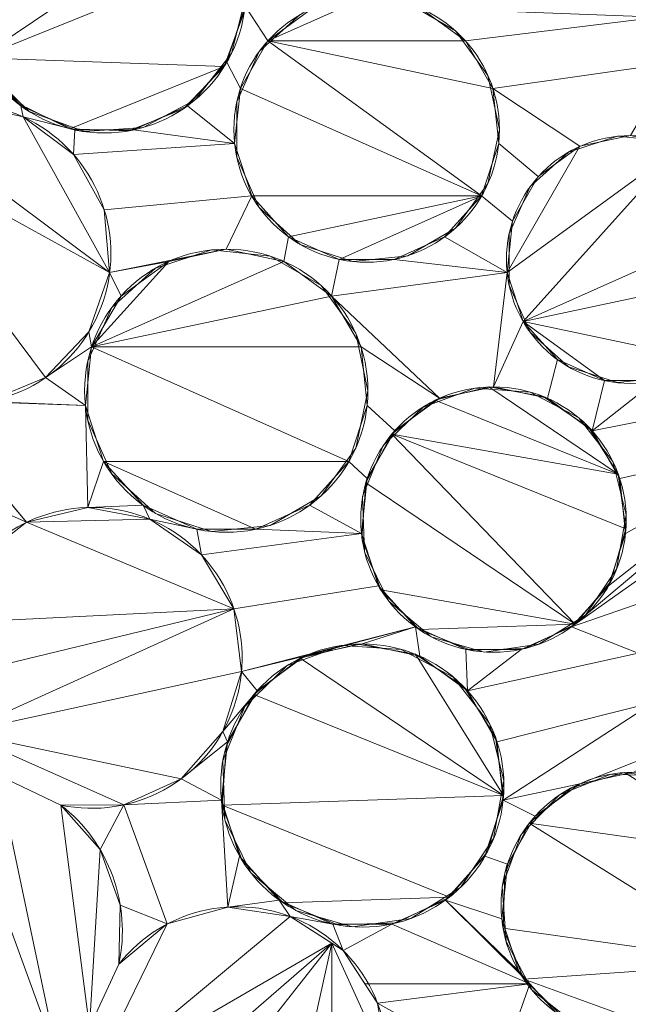
# Model space of a CAD drawing. Units: metres. Extents: x -0.237 to 0.237, y -0.237 to 0.237.
# Drawn here: x -0.164 to -0.155, y -0.061 to -0.047 of the extents above; entities that cross this region are included whole.
import ezdxf

# ---------------------------------------------------------------- set-up
doc = ezdxf.new("R2010")
doc.units = ezdxf.units.M
doc.header["$MEASUREMENT"] = 0
doc.layers.add('1', color=7, linetype='Continuous', true_color=0xffffff)

# ---------------------------------------------------------------- blocks, each defined once
blk = doc.blocks.new('8d5ba24e-f08f-44f7-8fd5-9ad5ad5af8e6')
at = {"layer": '1', "color": 0, "linetype": 'Continuous', "lineweight": 18}
for points in [[(1955.732, 131.609, -38.144), (1918.502, 117.931, -38.144), (1930.097, 94.551, -6.859), (1962.031, 106.283, -6.859)], [(1962.027, 106.296, -12.395), (1930.091, 94.563, -12.395), (1918.656, 117.619, -44.423), (1955.816, 131.271, -44.423)]]:
    blk.add_3dface(points, dxfattribs=at)
blk = doc.blocks.new('d2290324-c261-4f8b-b088-68a0cf61e7f8')
at = {"layer": '1', "color": 0, "linetype": 'Continuous', "lineweight": 18, "extrusion": (-2.19767e-16, -2.27715e-18, -1)}
for centre, radius in [((-1000, 1000.007, -40.747), 222.979), ((-1000, 1000.007, -33), 219.271)]:
    blk.add_circle(centre, radius, dxfattribs=at)
at = {"layer": '1', "color": 0, "linetype": 'Continuous', "lineweight": 18}
blk.add_circle((1000, 1000.007, 41.22), 222.48, dxfattribs=at)
blk.add_arc((1000, 1000.007, 0), 234.502, 183.30668, 266.69331, dxfattribs=at)
at = {"layer": '1', "color": 0, "linetype": 'Continuous', "lineweight": 18, "extrusion": (1.73185e-16, -1.43515e-16, -1)}
blk.add_arc((-1000, 1000.007, 0), 238, 273.85473, 356.14528, dxfattribs=at)
at = {"layer": '1', "color": 0, "linetype": 'Continuous', "lineweight": 18, "extrusion": (-4.04948e-17, 1.10946e-16, -1)}
blk.add_arc((-1000, 1000.007, -40.747), 224.005, 274.18715, 355.81286, dxfattribs=at)
at = {"layer": '1', "color": 0, "linetype": 'Continuous', "lineweight": 18}
for points, weights in [([(983.717, 763.132, 32.434), (777.314, 777.321, 32.434), (763.125, 983.724, 32.434)], [0.570146574936, 0.429853425064, 0.570146574936]), ([(763.627, 983.717, 33.283), (777.816, 777.824, 33.283), (983.709, 763.634, 33.283)], [0.570108920703, 0.429891079297, 0.570108920703])]:
    blk.add_rational_spline(points, weights, degree=2, dxfattribs=at)
for points in [[(777.153, 981.49, 35.258), (778.236, 968.448, 35.258), (780.47, 955.49, 35.258), (787.161, 930.187, 35.258), (791.625, 917.818, 35.258), (802.635, 894.073, 35.258), (809.191, 882.674, 35.258), (824.18, 861.218, 35.258), (832.626, 851.141, 35.258), (851.134, 832.634, 35.258), (861.211, 824.187, 35.258), (882.667, 809.198, 35.258), (894.066, 802.642, 35.258), (917.811, 791.632, 35.258), (930.18, 787.169, 35.258), (955.483, 780.477, 35.258), (968.441, 778.243, 35.258), (981.483, 777.16, 35.258)], [(981.32, 766.783, 30.434), (967.613, 767.881, 30.434), (953.991, 770.193, 30.434), (927.388, 777.165, 30.434), (914.382, 781.831, 30.434), (889.415, 793.362, 30.434), (877.43, 800.237, 30.434), (854.874, 815.97, 30.434), (844.281, 824.842, 30.434), (824.835, 844.288, 30.434), (815.963, 854.881, 30.434), (800.23, 877.437, 30.434), (793.354, 889.423, 30.434), (781.824, 914.39, 30.434), (777.157, 927.395, 30.434), (770.186, 953.998, 30.434), (767.874, 967.621, 30.434), (766.776, 981.327, 30.434)], [(767.275, 981.367, 31.283), (768.37, 967.69, 31.283), (770.677, 954.096, 31.283), (777.634, 927.55, 31.283), (782.29, 914.573, 31.283), (793.796, 889.659, 31.283), (800.657, 877.699, 31.283), (816.356, 855.191, 31.283), (825.209, 844.621, 31.283), (844.614, 825.216, 31.283), (855.184, 816.363, 31.283), (877.692, 800.664, 31.283), (889.652, 793.803, 31.283), (914.565, 782.297, 31.283), (927.543, 777.641, 31.283), (954.089, 770.684, 31.283), (967.683, 768.377, 31.283), (981.36, 767.282, 31.283)], [(981.359, 775.665, 36.107), (968.229, 776.756, 36.107), (955.184, 779.005, 36.107), (929.711, 785.741, 36.107), (917.26, 790.235, 36.107), (893.355, 801.318, 36.107), (881.88, 807.918, 36.107), (860.28, 823.007, 36.107), (850.135, 831.511, 36.107), (831.504, 850.142, 36.107), (823, 860.288, 36.107), (807.911, 881.887, 36.107), (801.311, 893.363, 36.107), (790.228, 917.267, 36.107), (785.734, 929.718, 36.107), (778.998, 955.191, 36.107), (776.749, 968.237, 36.107), (775.658, 981.366, 36.107)]]:
    blk.add_open_spline(points, degree=3, knots=[0, 0, 0, 0, 0.125, 0.125, 0.25, 0.25, 0.375, 0.375, 0.5, 0.5, 0.625, 0.625, 0.75, 0.75, 0.875, 0.875, 1, 1, 1, 1], dxfattribs=at)
at = {"color": 0, "lineweight": 18, "rotation": 89.99999999999999}
blk.add_blockref('8d5ba24e-f08f-44f7-8fd5-9ad5ad5af8e6', (953.605, -999.993, 193.742), dxfattribs=at)
blk = doc.blocks.new('9d1876d7-ed92-4ccc-8f06-c8c731ca39b8')
at = {"layer": '1', "color": 0, "linetype": 'Continuous', "lineweight": 18, "extrusion": (1, -2.83277e-16, -2.22045e-16)}
for p, q in [((-163.065, -58.071, 3.037), (-163.065, -58.071, 3.137)), ((-162.246, -60.319, 3.137), (-162.246, -60.319, 3.037))]:
    blk.add_line(p, q, dxfattribs=at)
at = {"layer": '1', "color": 0, "linetype": 'Continuous', "lineweight": 18, "extrusion": (1.02124e-15, -8.15184e-23, -1)}
for centre, radius in [((0, 0.007, -6.929), 233.86), ((0, 0.007, -4.471), 232.14), ((0, 0.007, -19.887), 231.243), ((0, 0.007, -18.033), 230.868), ((0, 0.007, -3.057), 229), ((0, 0.007, -6.692), 228.969), ((0, 0.007, -11.868), 226.806), ((0, 0.007, -17.271), 225.095), ((0, 0.007, -15.381), 224.413), ((0, 0.007, -16.046), 224.253), ((0, 0.007, -14), 223.244), ((0, 0.007, -8.5), 223.233), ((0, 0.007, -25.725), 221.297), ((0, 0.007, -14.281), 219.465), ((0, 0.007, -23.756), 218.299), ((0, 0.007, -8.5), 218), ((0, 0.007, -25.256), 217.885), ((0, 0.007, -25.746), 213.915), ((0, 0.007, -14.677), 212.542)]:
    blk.add_circle(centre, radius, dxfattribs=at)
at = {"layer": '1', "color": 0, "linetype": 'Continuous', "lineweight": 18}
for centre, radius in [((0, 0.007, 8.137), 230.8), ((0, 0.007, 3.137), 230.8), ((0, 0.007, 14), 220.266), ((0, 0.007, 14), 219.217), ((0, 0.007, 14.281), 216.535)]:
    blk.add_circle(centre, radius, dxfattribs=at)
at = {"layer": '1', "color": 0, "linetype": 'Continuous', "lineweight": 18, "extrusion": (-5.02603e-14, 3.28086e-21, -1)}
for centre, radius in [((0, 0.007, -3.137), 229), ((162.453, -46.576, -3.137), 2), ((158.747, -48.527, -3.137), 1.875), ((155.022, -50.363, -3.137), 1.75), ((160.729, -52.217, -3.137), 2), ((156.956, -54.037, -3.137), 1.875), ((158.808, -57.794, -3.137), 2), ((154.974, -59.482, -3.137), 1.875)]:
    blk.add_circle(centre, radius, dxfattribs=at)
at = {"layer": '1', "color": 0, "linetype": 'Continuous', "lineweight": 18, "extrusion": (-2.19767e-16, -2.27715e-18, -1)}
for centre, radius in [((0, 0.007, -23.461), 219.77), ((0, 0.007, -24.481), 219.717)]:
    blk.add_circle(centre, radius, dxfattribs=at)
at = {"layer": '1', "color": 0, "linetype": 'Continuous', "lineweight": 18, "extrusion": (-2.22048e-16, -5.00382e-14, -1)}
blk.add_circle((0, 0.007, -14), 216.783, dxfattribs=at)
at = {"layer": '1', "color": 0, "linetype": 'Continuous', "lineweight": 18, "extrusion": (-2.22045e-16, 6.29001e-32, -1)}
for centre, radius in [((162.453, -46.576, -3.037), 2), ((158.747, -48.527, -3.037), 1.875), ((155.022, -50.363, -3.037), 1.75), ((160.729, -52.217, -3.037), 2), ((156.956, -54.037, -3.037), 1.875), ((158.808, -57.794, -3.037), 2), ((154.974, -59.482, -3.037), 1.875)]:
    blk.add_circle(centre, radius, dxfattribs=at)
at = {"layer": '1', "color": 0, "linetype": 'Continuous', "lineweight": 18, "extrusion": (1.02124e-15, -8.15184e-23, -1)}
for centre in [(0, 0.007, -3.037), (0, 0.007, -3.057)]:
    blk.add_arc(centre, 204, 180.77238, 179.22763, dxfattribs=at)
at = {"layer": '1', "color": 0, "linetype": 'Continuous', "lineweight": 18, "extrusion": (-2.22045e-16, 6.29001e-32, -1)}
for centre, radius, start, end in [((164.484, -50.281, -3.137), 2.125, 42.175, 283.8251), ((164.484, -50.281, -3.037), 2.125, 42.175, 283.8251), ((162.629, -55.991, -3.037), 2.125, 40.175, 281.8251), ((162.629, -55.991, -3.137), 2.125, 40.175, 281.8251), ((164.446, -59.846, -3.137), 2.25, 127.8809, 192.1191), ((164.446, -59.846, -3.037), 2.25, 127.8809, 192.1191), ((160.576, -61.632, -3.037), 2.125, 38.175, 279.8251), ((160.576, -61.632, -3.137), 2.125, 38.175, 279.8251)]:
    blk.add_arc(centre, radius, start, end, dxfattribs=at)
at = {"layer": '1', "color": 0, "linetype": 'Continuous', "lineweight": 18}
for points in [[(-160.921, -45.29, 3.037), (-164.219, -47.515, 3.037), (-164.448, -46.715, 3.037), (-164.333, -45.892, 3.037)], [(-164.219, -47.515, 3.037), (-160.921, -45.29, 3.037), (-160.531, -46.024, 3.037)], [(-160.531, -46.024, 3.037), (-160.473, -46.854, 3.037), (-160.757, -47.635, 3.037), (-164.219, -47.515, 3.037)], [(-160.656, -47.452, 3.137), (-160.656, -47.452, 3.037), (-160.454, -46.645, 3.037), (-160.454, -46.645, 3.137)], [(-160.14, -47.272, 3.037), (-159.509, -46.814, 3.037), (-158.747, -46.652, 3.037)], [(-158.747, -46.652, 3.037), (-157.984, -46.814, 3.037), (-157.353, -47.272, 3.037), (-160.14, -47.272, 3.037)], [(-160.721, -47.576, 3.137), (-160.464, -46.785, 3.137), (-160.14, -47.272, 3.137), (-160.53, -47.947, 3.137)], [(-160.464, -46.785, 3.137), (-159.509, -46.814, 3.137), (-160.14, -47.272, 3.137)], [(-157.492, -47.133, 3.137), (-157.492, -47.133, 3.037), (-158.167, -46.743, 3.037), (-158.167, -46.743, 3.137)], [(-157.353, -47.272, 3.137), (-157.984, -46.814, 3.137), (-154.625, -46.942, 3.137)], [(-159.684, -46.903, 3.137), (-159.684, -46.903, 3.037), (-160.264, -47.425, 3.037), (-160.264, -47.425, 3.137)], [(-154.625, -46.942, 3.137), (-154.416, -47.585, 3.137), (-156.963, -47.947, 3.137), (-157.353, -47.272, 3.137)], [(-157.034, -47.764, 3.137), (-157.034, -47.764, 3.037), (-157.492, -47.133, 3.037), (-157.492, -47.133, 3.137)], [(-160.53, -47.947, 3.037), (-160.14, -47.272, 3.037), (-157.123, -49.464, 3.037)], [(-160.14, -47.272, 3.037), (-157.353, -47.272, 3.037), (-156.963, -47.947, 3.037)], [(-156.963, -47.947, 3.037), (-156.882, -48.723, 3.037), (-157.123, -49.464, 3.037), (-160.14, -47.272, 3.037)], [(-160.264, -47.425, 3.137), (-160.264, -47.425, 3.037), (-160.581, -48.137, 3.037), (-160.581, -48.137, 3.137)], [(-162.937, -48.516, 3.037), (-163.685, -48.152, 3.037), (-164.219, -47.515, 3.037), (-160.757, -47.635, 3.037)], [(-161.168, -48.108, 3.137), (-161.168, -48.108, 3.037), (-160.656, -47.452, 3.037), (-160.656, -47.452, 3.137)], [(-163.597, -48.35, 3.137), (-164.466, -48.156, 3.137), (-164.185, -47.576, 3.137), (-163.629, -48.194, 3.137)], [(-164.111, -47.694, 3.137), (-164.111, -47.694, 3.037), (-163.513, -48.272, 3.037), (-163.513, -48.272, 3.137)], [(-160.757, -47.635, 3.037), (-161.335, -48.234, 3.037), (-162.106, -48.545, 3.037), (-162.937, -48.516, 3.037)], [(-160.53, -47.947, 3.137), (-160.611, -48.723, 3.137), (-161.278, -48.194, 3.137), (-160.721, -47.576, 3.137)], [(-155.022, -48.613, 3.137), (-155.734, -48.764, 3.137), (-156.963, -47.947, 3.137), (-154.416, -47.585, 3.137)], [(-156.872, -48.527, 3.137), (-156.872, -48.527, 3.037), (-157.034, -47.764, 3.037), (-157.034, -47.764, 3.137)], [(-160.37, -49.464, 3.037), (-160.611, -48.723, 3.037), (-160.53, -47.947, 3.037), (-157.123, -49.464, 3.037)], [(-156.882, -48.723, 3.137), (-156.963, -47.947, 3.137), (-155.734, -48.764, 3.137), (-156.323, -49.192, 3.137)], [(-161.902, -48.498, 3.137), (-161.902, -48.498, 3.037), (-161.168, -48.108, 3.037), (-161.168, -48.108, 3.137)], [(-165.337, -48.334, 3.037), (-164.466, -48.156, 3.037), (-163.597, -48.35, 3.037), (-162.376, -50.546, 3.037)], [(-163.597, -48.35, 3.137), (-163.597, -48.35, 3.037), (-164.466, -48.156, 3.037), (-164.466, -48.156, 3.137)], [(-163.629, -48.194, 3.137), (-162.869, -48.532, 3.137), (-163.597, -48.35, 3.137)], [(-162.037, -48.532, 3.137), (-161.278, -48.194, 3.137), (-160.611, -48.723, 3.137)], [(-160.581, -48.137, 3.137), (-160.581, -48.137, 3.037), (-160.581, -48.916, 3.037), (-160.581, -48.916, 3.137)], [(-162.376, -50.546, 3.037), (-165.797, -48.665, 3.037), (-165.337, -48.334, 3.037)], [(-162.885, -48.882, 3.137), (-163.597, -48.35, 3.137), (-162.869, -48.532, 3.137)], [(-163.597, -48.35, 3.037), (-162.885, -48.882, 3.037), (-162.452, -49.66, 3.037), (-162.376, -50.546, 3.037)], [(-162.885, -48.882, 3.137), (-162.885, -48.882, 3.037), (-163.597, -48.35, 3.037), (-163.597, -48.35, 3.137)], [(-163.513, -48.272, 3.137), (-163.513, -48.272, 3.037), (-162.732, -48.556, 3.037), (-162.732, -48.556, 3.137)], [(-162.869, -48.532, 3.137), (-162.037, -48.532, 3.137), (-160.611, -48.723, 3.137), (-162.885, -48.882, 3.137)], [(-162.732, -48.556, 3.137), (-162.732, -48.556, 3.037), (-161.902, -48.498, 3.037), (-161.902, -48.498, 3.137)], [(-157.034, -49.289, 3.137), (-157.034, -49.289, 3.037), (-156.872, -48.527, 3.037), (-156.872, -48.527, 3.137)], [(-165.797, -48.665, 3.037), (-162.376, -50.546, 3.037), (-162.669, -51.386, 3.037), (-163.281, -52.032, 3.037)], [(-163.281, -52.032, 3.037), (-164.103, -52.371, 3.037), (-165.797, -48.665, 3.037)], [(-155.734, -48.764, 3.037), (-155.022, -48.613, 3.037), (-154.31, -48.764, 3.037), (-156.763, -50.546, 3.037)], [(-155.205, -48.622, 3.137), (-155.205, -48.622, 3.037), (-155.897, -48.847, 3.037), (-155.897, -48.847, 3.137)], [(-154.481, -48.698, 3.137), (-154.481, -48.698, 3.037), (-155.205, -48.622, 3.037), (-155.205, -48.622, 3.137)], [(-162.452, -49.66, 3.137), (-162.885, -48.882, 3.137), (-160.611, -48.723, 3.137), (-160.37, -49.464, 3.137)], [(-156.323, -49.192, 3.137), (-156.687, -49.822, 3.137), (-157.123, -49.464, 3.137), (-156.882, -48.723, 3.137)], [(-156.763, -50.546, 3.037), (-156.687, -49.822, 3.037), (-156.323, -49.192, 3.037), (-155.734, -48.764, 3.037)], [(-154.31, -48.764, 3.037), (-156.538, -51.238, 3.037), (-156.763, -50.546, 3.037)], [(-154.31, -48.764, 3.037), (-153.722, -49.192, 3.037), (-153.358, -49.822, 3.037), (-156.538, -51.238, 3.037)], [(-162.452, -49.66, 3.137), (-162.452, -49.66, 3.037), (-162.885, -48.882, 3.037), (-162.885, -48.882, 3.137)], [(-160.581, -48.916, 3.137), (-160.581, -48.916, 3.037), (-160.264, -49.629, 3.037), (-160.264, -49.629, 3.137)], [(-155.897, -48.847, 3.137), (-155.897, -48.847, 3.037), (-156.438, -49.334, 3.037), (-156.438, -49.334, 3.137)], [(-157.492, -49.92, 3.137), (-157.492, -49.92, 3.037), (-157.034, -49.289, 3.037), (-157.034, -49.289, 3.137)], [(-156.438, -49.334, 3.137), (-156.438, -49.334, 3.037), (-156.734, -49.999, 3.037), (-156.734, -49.999, 3.137)], [(-160.729, -50.217, 3.137), (-162.376, -50.546, 3.137), (-162.452, -49.66, 3.137), (-160.37, -49.464, 3.137)], [(-160.37, -49.464, 3.137), (-159.849, -50.044, 3.137), (-159.915, -50.39, 3.137), (-160.729, -50.217, 3.137)], [(-157.123, -49.464, 3.037), (-159.849, -50.044, 3.037), (-160.37, -49.464, 3.037)], [(-159.136, -50.361, 3.037), (-159.849, -50.044, 3.037), (-157.123, -49.464, 3.037)], [(-157.123, -49.464, 3.037), (-157.645, -50.044, 3.037), (-158.357, -50.361, 3.037), (-159.136, -50.361, 3.037)], [(-157.645, -50.044, 3.137), (-157.123, -49.464, 3.137), (-156.687, -49.822, 3.137), (-156.763, -50.546, 3.137)], [(-160.264, -49.629, 3.137), (-160.264, -49.629, 3.037), (-159.684, -50.15, 3.037), (-159.684, -50.15, 3.137)], [(-162.376, -50.546, 3.137), (-162.376, -50.546, 3.037), (-162.452, -49.66, 3.037), (-162.452, -49.66, 3.137)], [(-158.167, -50.31, 3.137), (-158.167, -50.31, 3.037), (-157.492, -49.92, 3.037), (-157.492, -49.92, 3.137)], [(-156.538, -51.238, 3.037), (-153.358, -49.822, 3.037), (-153.282, -50.546, 3.037)], [(-159.242, -50.879, 3.137), (-159.915, -50.39, 3.137), (-159.849, -50.044, 3.137), (-159.136, -50.361, 3.137)], [(-158.357, -50.361, 3.137), (-157.645, -50.044, 3.137), (-156.763, -50.546, 3.137)], [(-156.734, -49.999, 3.137), (-156.734, -49.999, 3.037), (-156.734, -50.727, 3.037), (-156.734, -50.727, 3.137)], [(-159.684, -50.15, 3.137), (-159.684, -50.15, 3.037), (-158.943, -50.391, 3.037), (-158.943, -50.391, 3.137)], [(-161.542, -50.39, 3.037), (-160.729, -50.217, 3.037), (-159.915, -50.39, 3.037), (-162.631, -51.599, 3.037)], [(-162.376, -50.546, 3.137), (-160.729, -50.217, 3.137), (-161.542, -50.39, 3.137)], [(-160.938, -50.228, 3.137), (-160.938, -50.228, 3.037), (-161.729, -50.485, 3.037), (-161.729, -50.485, 3.137)], [(-160.111, -50.315, 3.137), (-160.111, -50.315, 3.037), (-160.938, -50.228, 3.037), (-160.938, -50.228, 3.137)], [(-159.39, -50.73, 3.137), (-159.39, -50.73, 3.037), (-160.111, -50.315, 3.037), (-160.111, -50.315, 3.137)], [(-158.943, -50.391, 3.137), (-158.943, -50.391, 3.037), (-158.167, -50.31, 3.037), (-158.167, -50.31, 3.137)], [(-162.631, -51.599, 3.037), (-159.915, -50.39, 3.037), (-159.242, -50.879, 3.037)], [(-162.631, -51.599, 3.037), (-162.215, -50.879, 3.037), (-161.542, -50.39, 3.037)], [(-162.376, -50.546, 3.137), (-161.542, -50.39, 3.137), (-162.215, -50.879, 3.137)], [(-161.729, -50.485, 3.137), (-161.729, -50.485, 3.037), (-162.347, -51.041, 3.037), (-162.347, -51.041, 3.137)], [(-156.763, -50.546, 3.137), (-159.242, -50.879, 3.137), (-159.136, -50.361, 3.137), (-158.357, -50.361, 3.137)], [(-162.215, -50.879, 3.137), (-162.631, -51.599, 3.137), (-162.669, -51.386, 3.137), (-162.376, -50.546, 3.137)], [(-162.669, -51.386, 3.137), (-162.669, -51.386, 3.037), (-162.376, -50.546, 3.037), (-162.376, -50.546, 3.137)], [(-156.956, -52.162, 3.137), (-157.719, -52.324, 3.137), (-159.242, -50.879, 3.137), (-156.763, -50.546, 3.137)], [(-156.956, -52.162, 3.137), (-156.763, -50.546, 3.137), (-156.538, -51.238, 3.137)], [(-153.282, -50.546, 3.037), (-153.507, -51.238, 3.037), (-153.994, -51.778, 3.037), (-156.538, -51.238, 3.037)], [(-158.901, -51.403, 3.137), (-158.901, -51.403, 3.037), (-159.39, -50.73, 3.037), (-159.39, -50.73, 3.137)], [(-156.734, -50.727, 3.137), (-156.734, -50.727, 3.037), (-156.438, -51.391, 3.037), (-156.438, -51.391, 3.137)], [(-162.631, -51.599, 3.037), (-159.242, -50.879, 3.037), (-158.826, -51.599, 3.037)], [(-158.826, -51.599, 3.137), (-159.242, -50.879, 3.137), (-157.719, -52.324, 3.137)], [(-162.347, -51.041, 3.137), (-162.347, -51.041, 3.037), (-162.685, -51.801, 3.037), (-162.685, -51.801, 3.137)], [(-156.538, -51.238, 3.137), (-156.051, -51.778, 3.137), (-156.193, -52.324, 3.137), (-156.956, -52.162, 3.137)], [(-156.538, -51.238, 3.037), (-153.994, -51.778, 3.037), (-154.658, -52.074, 3.037), (-155.386, -52.074, 3.037)], [(-155.386, -52.074, 3.037), (-156.051, -51.778, 3.037), (-156.538, -51.238, 3.037)], [(-162.631, -51.599, 3.137), (-163.281, -52.032, 3.137), (-162.669, -51.386, 3.137)], [(-163.281, -52.032, 3.137), (-163.281, -52.032, 3.037), (-162.669, -51.386, 3.037), (-162.669, -51.386, 3.137)], [(-158.729, -52.217, 3.137), (-158.729, -52.217, 3.037), (-158.901, -51.403, 3.037), (-158.901, -51.403, 3.137)], [(-156.438, -51.391, 3.137), (-156.438, -51.391, 3.037), (-155.897, -51.878, 3.037), (-155.897, -51.878, 3.137)], [(-163.281, -52.032, 3.137), (-162.631, -51.599, 3.137), (-162.718, -52.426, 3.137)], [(-162.461, -53.217, 3.037), (-162.718, -52.426, 3.037), (-162.631, -51.599, 3.037), (-158.997, -53.217, 3.037)], [(-158.826, -51.599, 3.037), (-158.74, -52.426, 3.037), (-158.997, -53.217, 3.037), (-162.631, -51.599, 3.037)], [(-157.719, -52.324, 3.137), (-158.35, -52.783, 3.137), (-158.74, -52.426, 3.137), (-158.826, -51.599, 3.137)], [(-162.685, -51.801, 3.137), (-162.685, -51.801, 3.037), (-162.685, -52.633, 3.037), (-162.685, -52.633, 3.137)], [(-155.563, -52.783, 3.137), (-156.193, -52.324, 3.137), (-156.051, -51.778, 3.137), (-155.386, -52.074, 3.137)], [(-155.897, -51.878, 3.137), (-155.897, -51.878, 3.037), (-155.205, -52.103, 3.037), (-155.205, -52.103, 3.137)], [(-164.103, -52.371, 3.137), (-163.281, -52.032, 3.137), (-162.718, -52.426, 3.137)], [(-164.103, -52.371, 3.137), (-164.103, -52.371, 3.037), (-163.281, -52.032, 3.037), (-163.281, -52.032, 3.137)], [(-152.899, -52.254, 3.137), (-155.563, -52.783, 3.137), (-154.658, -52.074, 3.137)], [(-155.386, -52.074, 3.137), (-154.658, -52.074, 3.137), (-155.563, -52.783, 3.137)], [(-155.205, -52.103, 3.137), (-155.205, -52.103, 3.037), (-154.481, -52.027, 3.037), (-154.481, -52.027, 3.137)], [(-158.901, -53.03, 3.137), (-158.901, -53.03, 3.037), (-158.729, -52.217, 3.037), (-158.729, -52.217, 3.137)], [(-157.217, -52.18, 3.137), (-157.217, -52.18, 3.037), (-157.95, -52.447, 3.037), (-157.95, -52.447, 3.137)], [(-155.194, -53.396, 3.037), (-157.778, -52.352, 3.037), (-157.022, -52.163, 3.037)], [(-156.439, -52.235, 3.137), (-156.439, -52.235, 3.037), (-157.217, -52.18, 3.037), (-157.217, -52.18, 3.137)], [(-157.022, -52.163, 3.037), (-156.254, -52.299, 3.037), (-155.607, -52.735, 3.037), (-155.194, -53.396, 3.037)], [(-155.751, -52.601, 3.137), (-155.751, -52.601, 3.037), (-156.439, -52.235, 3.037), (-156.439, -52.235, 3.137)], [(-155.173, -53.458, 3.137), (-155.563, -52.783, 3.137), (-152.899, -52.254, 3.137), (-152.69, -52.896, 3.137)], [(-162.685, -53.866, 3.137), (-163.549, -54.075, 3.137), (-164.992, -52.344, 3.137), (-162.718, -52.426, 3.137)], [(-164.461, -52.99, 3.137), (-164.992, -52.344, 3.137), (-163.549, -54.075, 3.137)], [(-162.718, -52.426, 3.137), (-164.992, -52.344, 3.137), (-164.103, -52.371, 3.137)], [(-162.685, -53.866, 3.137), (-162.718, -52.426, 3.137), (-162.461, -53.217, 3.137)], [(-158.35, -52.783, 3.137), (-158.739, -53.458, 3.137), (-158.997, -53.217, 3.137), (-158.74, -52.426, 3.137)], [(-155.194, -53.396, 3.037), (-158.392, -52.832, 3.037), (-157.778, -52.352, 3.037)], [(-157.95, -52.447, 3.137), (-157.95, -52.447, 3.037), (-158.511, -52.989, 3.037), (-158.511, -52.989, 3.137)], [(-162.685, -52.633, 3.137), (-162.685, -52.633, 3.037), (-162.347, -53.392, 3.037), (-162.347, -53.392, 3.137)], [(-155.271, -53.215, 3.137), (-155.271, -53.215, 3.037), (-155.751, -52.601, 3.037), (-155.751, -52.601, 3.137)], [(-158.758, -53.52, 3.037), (-158.392, -52.832, 3.037), (-155.802, -55.515, 3.037)], [(-158.392, -52.832, 3.037), (-155.194, -53.396, 3.037), (-155.086, -54.168, 3.037)], [(-155.086, -54.168, 3.037), (-155.301, -54.917, 3.037), (-155.802, -55.515, 3.037), (-158.392, -52.832, 3.037)], [(-163.549, -54.075, 3.137), (-164.203, -53.785, 3.137), (-164.461, -52.99, 3.137)], [(-158.511, -52.989, 3.137), (-158.511, -52.989, 3.037), (-158.803, -53.712, 3.037), (-158.803, -53.712, 3.137)], [(-153.882, -54.143, 3.137), (-154.47, -54.571, 3.137), (-155.854, -55.554, 3.137), (-152.69, -52.896, 3.137)], [(-152.69, -52.896, 3.137), (-155.854, -55.554, 3.137), (-155.332, -54.975, 3.137)], [(-152.69, -52.896, 3.137), (-155.332, -54.975, 3.137), (-155.091, -54.233, 3.137)], [(-155.091, -54.233, 3.137), (-155.173, -53.458, 3.137), (-152.69, -52.896, 3.137)], [(-159.39, -53.703, 3.137), (-159.39, -53.703, 3.037), (-158.901, -53.03, 3.037), (-158.901, -53.03, 3.137)], [(-162.461, -53.217, 3.137), (-161.904, -53.835, 3.137), (-162.685, -53.866, 3.137)], [(-162.461, -53.217, 3.037), (-158.997, -53.217, 3.037), (-159.553, -53.835, 3.037), (-160.313, -54.173, 3.037)], [(-160.313, -54.173, 3.037), (-161.144, -54.173, 3.037), (-161.904, -53.835, 3.037), (-162.461, -53.217, 3.037)], [(-159.553, -53.835, 3.137), (-158.997, -53.217, 3.137), (-158.739, -53.458, 3.137), (-158.821, -54.233, 3.137)], [(-155.082, -53.972, 3.137), (-155.082, -53.972, 3.037), (-155.271, -53.215, 3.037), (-155.271, -53.215, 3.137)], [(-162.347, -53.392, 3.137), (-162.347, -53.392, 3.037), (-161.729, -53.949, 3.037), (-161.729, -53.949, 3.137)], [(-158.546, -55.031, 3.037), (-158.813, -54.298, 3.037), (-158.758, -53.52, 3.037), (-155.802, -55.515, 3.037)], [(-163.549, -54.075, 3.137), (-164.253, -54.62, 3.137), (-164.203, -53.785, 3.137)], [(-160.111, -54.119, 3.137), (-160.111, -54.119, 3.037), (-159.39, -53.703, 3.037), (-159.39, -53.703, 3.137)], [(-158.803, -53.712, 3.137), (-158.803, -53.712, 3.037), (-158.775, -54.491, 3.037), (-158.775, -54.491, 3.137)], [(-163.549, -54.075, 3.037), (-162.685, -53.866, 3.037), (-161.81, -54.03, 3.037)], [(-162.685, -53.866, 3.137), (-162.685, -53.866, 3.037), (-163.549, -54.075, 3.037), (-163.549, -54.075, 3.137)], [(-161.81, -54.03, 3.137), (-162.685, -53.866, 3.137), (-161.904, -53.835, 3.137)], [(-161.81, -54.03, 3.137), (-161.81, -54.03, 3.037), (-162.685, -53.866, 3.037), (-162.685, -53.866, 3.137)], [(-161.904, -53.835, 3.137), (-161.144, -54.173, 3.137), (-161.81, -54.03, 3.137)], [(-161.729, -53.949, 3.137), (-161.729, -53.949, 3.037), (-160.938, -54.206, 3.037), (-160.938, -54.206, 3.137)], [(-158.821, -54.233, 3.137), (-160.313, -54.173, 3.137), (-159.553, -53.835, 3.137)], [(-164.697, -55.5, 3.037), (-164.253, -54.62, 3.037), (-163.549, -54.075, 3.037), (-160.62, -55.299, 3.037)], [(-163.549, -54.075, 3.137), (-163.549, -54.075, 3.037), (-164.253, -54.62, 3.037), (-164.253, -54.62, 3.137)], [(-161.81, -54.03, 3.037), (-161.079, -54.537, 3.037), (-160.62, -55.299, 3.037), (-163.549, -54.075, 3.037)], [(-161.079, -54.537, 3.137), (-161.81, -54.03, 3.137), (-161.144, -54.173, 3.137)], [(-161.079, -54.537, 3.137), (-161.079, -54.537, 3.037), (-161.81, -54.03, 3.037), (-161.81, -54.03, 3.137)], [(-155.218, -54.74, 3.137), (-155.218, -54.74, 3.037), (-155.082, -53.972, 3.037), (-155.082, -53.972, 3.137)], [(-161.144, -54.173, 3.137), (-160.313, -54.173, 3.137), (-158.821, -54.233, 3.137), (-161.079, -54.537, 3.137)], [(-160.62, -55.299, 3.137), (-161.079, -54.537, 3.137), (-158.821, -54.233, 3.137), (-158.58, -54.975, 3.137)], [(-160.938, -54.206, 3.137), (-160.938, -54.206, 3.037), (-160.111, -54.119, 3.037), (-160.111, -54.119, 3.137)], [(-158.775, -54.491, 3.137), (-158.775, -54.491, 3.037), (-158.434, -55.192, 3.037), (-158.434, -55.192, 3.137)], [(-160.62, -55.299, 3.137), (-160.62, -55.299, 3.037), (-161.079, -54.537, 3.037), (-161.079, -54.537, 3.137)], [(-155.854, -55.554, 3.137), (-154.47, -54.571, 3.137), (-154.834, -55.201, 3.137)], [(-155.654, -55.386, 3.137), (-155.654, -55.386, 3.037), (-155.218, -54.74, 3.037), (-155.218, -54.74, 3.137)], [(-160.513, -56.182, 3.137), (-160.62, -55.299, 3.137), (-158.58, -54.975, 3.137), (-158.058, -55.554, 3.137)], [(-155.802, -55.515, 3.037), (-158.005, -55.592, 3.037), (-158.546, -55.031, 3.037)], [(-158.434, -55.192, 3.137), (-158.434, -55.192, 3.037), (-157.836, -55.693, 3.037), (-157.836, -55.693, 3.137)], [(-155.854, -55.554, 3.137), (-154.834, -55.201, 3.137), (-154.91, -55.925, 3.137)], [(-160.62, -55.299, 3.037), (-164.732, -56.294, 3.037), (-164.697, -55.5, 3.037)], [(-164.473, -57.046, 3.037), (-164.732, -56.294, 3.037), (-160.62, -55.299, 3.037)], [(-164.473, -57.046, 3.037), (-160.62, -55.299, 3.037), (-160.513, -56.182, 3.037)], [(-160.513, -56.182, 3.137), (-160.513, -56.182, 3.037), (-160.62, -55.299, 3.037), (-160.62, -55.299, 3.137)], [(-156.315, -55.799, 3.137), (-156.315, -55.799, 3.037), (-155.654, -55.386, 3.037), (-155.654, -55.386, 3.137)], [(-159.622, -55.967, 3.137), (-160.513, -56.182, 3.137), (-158.058, -55.554, 3.137)], [(-158.058, -55.554, 3.137), (-158.808, -55.794, 3.137), (-159.622, -55.967, 3.137)], [(-158.058, -55.554, 3.137), (-157.995, -55.967, 3.137), (-158.808, -55.794, 3.137)], [(-157.322, -56.456, 3.137), (-157.995, -55.967, 3.137), (-158.058, -55.554, 3.137), (-157.346, -55.871, 3.137)], [(-155.802, -55.515, 3.037), (-156.503, -55.857, 3.037), (-157.282, -55.884, 3.037), (-158.005, -55.592, 3.037)], [(-154.91, -55.925, 3.137), (-157.322, -56.456, 3.137), (-156.566, -55.871, 3.137), (-155.854, -55.554, 3.137)], [(-157.836, -55.693, 3.137), (-157.836, -55.693, 3.037), (-157.087, -55.908, 3.037), (-157.087, -55.908, 3.137)], [(-159.086, -55.814, 3.137), (-159.086, -55.814, 3.037), (-159.868, -56.098, 3.037), (-159.868, -56.098, 3.137)], [(-159.685, -55.997, 3.037), (-158.878, -55.796, 3.037), (-158.059, -55.94, 3.037), (-156.813, -57.934, 3.037)], [(-158.257, -55.872, 3.137), (-158.257, -55.872, 3.037), (-159.086, -55.814, 3.037), (-159.086, -55.814, 3.137)], [(-157.523, -56.262, 3.137), (-157.523, -56.262, 3.037), (-158.257, -55.872, 3.037), (-158.257, -55.872, 3.137)], [(-157.346, -55.871, 3.137), (-156.566, -55.871, 3.137), (-157.322, -56.456, 3.137)], [(-157.087, -55.908, 3.137), (-157.087, -55.908, 3.037), (-156.315, -55.799, 3.037), (-156.315, -55.799, 3.137)], [(-160.513, -56.182, 3.137), (-159.622, -55.967, 3.137), (-160.294, -56.456, 3.137)], [(-156.813, -57.934, 3.037), (-160.34, -56.509, 3.037), (-159.685, -55.997, 3.037)], [(-158.059, -55.94, 3.037), (-157.369, -56.405, 3.037), (-156.929, -57.11, 3.037), (-156.813, -57.934, 3.037)], [(-156.906, -57.176, 3.137), (-157.322, -56.456, 3.137), (-154.91, -55.925, 3.137), (-154.685, -56.617, 3.137)], [(-164.473, -57.046, 3.037), (-160.513, -56.182, 3.037), (-160.777, -57.032, 3.037), (-161.365, -57.699, 3.037)], [(-160.294, -56.456, 3.137), (-160.777, -57.032, 3.137), (-160.513, -56.182, 3.137)], [(-160.777, -57.032, 3.137), (-160.777, -57.032, 3.037), (-160.513, -56.182, 3.037), (-160.513, -56.182, 3.137)], [(-159.868, -56.098, 3.137), (-159.868, -56.098, 3.037), (-160.466, -56.676, 3.037), (-160.466, -56.676, 3.137)], [(-157.01, -56.918, 3.137), (-157.01, -56.918, 3.037), (-157.523, -56.262, 3.037), (-157.523, -56.262, 3.137)], [(-160.777, -57.032, 3.137), (-160.294, -56.456, 3.137), (-160.71, -57.176, 3.137)], [(-156.813, -57.934, 3.037), (-160.789, -58.073, 3.037), (-160.731, -57.243, 3.037), (-160.34, -56.509, 3.037)], [(-160.466, -56.676, 3.137), (-160.466, -56.676, 3.037), (-160.778, -57.447, 3.037), (-160.778, -57.447, 3.137)], [(-154.685, -56.617, 3.137), (-156.819, -58.003, 3.137), (-156.906, -57.176, 3.137)], [(-154.685, -56.617, 3.137), (-154.199, -57.158, 3.137), (-155.737, -57.769, 3.137), (-156.819, -58.003, 3.137)], [(-156.809, -57.725, 3.137), (-156.809, -57.725, 3.037), (-157.01, -56.918, 3.037), (-157.01, -56.918, 3.137)], [(-161.365, -57.699, 3.037), (-162.175, -58.067, 3.037), (-164.473, -57.046, 3.037)], [(-162.175, -58.067, 3.037), (-163.065, -58.071, 3.037), (-163.956, -57.65, 3.037), (-164.473, -57.046, 3.037)], [(-160.71, -57.176, 3.137), (-161.365, -57.699, 3.137), (-160.777, -57.032, 3.137)], [(-161.365, -57.699, 3.137), (-161.365, -57.699, 3.037), (-160.777, -57.032, 3.037), (-160.777, -57.032, 3.137)], [(-154.974, -57.607, 3.137), (-155.737, -57.769, 3.137), (-154.199, -57.158, 3.137)], [(-161.365, -57.699, 3.137), (-160.71, -57.176, 3.137), (-160.797, -58.003, 3.137)], [(-160.778, -57.447, 3.137), (-160.778, -57.447, 3.037), (-160.749, -58.278, 3.037), (-160.749, -58.278, 3.137)], [(-163.109, -61.656, 3.037), (-164.585, -57.601, 3.037), (-163.956, -57.65, 3.037)], [(-163.109, -61.656, 3.037), (-163.663, -61.956, 3.037), (-164.585, -57.601, 3.037)], [(-163.956, -57.65, 3.037), (-163.065, -58.071, 3.037), (-162.659, -61.214, 3.037), (-163.109, -61.656, 3.037)], [(-160.797, -58.003, 3.137), (-162.175, -58.067, 3.137), (-161.365, -57.699, 3.137)], [(-162.175, -58.067, 3.137), (-162.175, -58.067, 3.037), (-161.365, -57.699, 3.037), (-161.365, -57.699, 3.137)], [(-153.236, -58.78, 3.037), (-156.452, -58.328, 3.037), (-155.855, -57.826, 3.037), (-155.105, -57.612, 3.037)], [(-155.3, -57.635, 3.137), (-155.3, -57.635, 3.037), (-156.023, -57.928, 3.037), (-156.023, -57.928, 3.137)], [(-154.521, -57.663, 3.137), (-154.521, -57.663, 3.037), (-155.3, -57.635, 3.037), (-155.3, -57.635, 3.137)], [(-155.105, -57.612, 3.037), (-154.333, -57.72, 3.037), (-153.672, -58.133, 3.037), (-153.236, -58.78, 3.037)], [(-156.954, -58.544, 3.137), (-156.954, -58.544, 3.037), (-156.809, -57.725, 3.037), (-156.809, -57.725, 3.137)], [(-156.819, -58.003, 3.137), (-155.737, -57.769, 3.137), (-156.368, -58.227, 3.137)], [(-160.789, -58.073, 3.037), (-156.813, -57.934, 3.037), (-157.042, -58.733, 3.037), (-157.577, -59.37, 3.037)], [(-156.023, -57.928, 3.137), (-156.023, -57.928, 3.037), (-156.564, -58.488, 3.037), (-156.564, -58.488, 3.137)], [(-162.512, -58.697, 3.137), (-163.065, -58.071, 3.137), (-162.175, -58.067, 3.137)], [(-163.065, -58.071, 3.137), (-163.065, -58.071, 3.037), (-162.175, -58.067, 3.037), (-162.175, -58.067, 3.137)], [(-162.659, -61.214, 3.037), (-163.065, -58.071, 3.037), (-162.512, -58.697, 3.037)], [(-162.512, -58.697, 3.137), (-162.512, -58.697, 3.037), (-163.065, -58.071, 3.037), (-163.065, -58.071, 3.137)], [(-162.175, -58.067, 3.137), (-161.562, -59.75, 3.137), (-162.226, -59.483, 3.137), (-162.512, -58.697, 3.137)], [(-162.175, -58.067, 3.137), (-160.797, -58.003, 3.137), (-160.705, -59.511, 3.137), (-161.562, -59.75, 3.137)], [(-160.705, -59.511, 3.137), (-160.797, -58.003, 3.137), (-160.54, -58.794, 3.137)], [(-159.926, -59.452, 3.037), (-160.504, -58.854, 3.037), (-160.789, -58.073, 3.037), (-157.577, -59.37, 3.037)], [(-156.368, -58.227, 3.137), (-156.758, -58.903, 3.137), (-157.076, -58.794, 3.137), (-156.819, -58.003, 3.137)], [(-160.749, -58.278, 3.137), (-160.749, -58.278, 3.037), (-160.384, -59.026, 3.037), (-160.384, -59.026, 3.137)], [(-156.821, -59.808, 3.037), (-156.794, -59.028, 3.037), (-156.452, -58.328, 3.037), (-153.289, -60.304, 3.037)], [(-153.236, -58.78, 3.037), (-153.101, -59.547, 3.037), (-153.289, -60.304, 3.037), (-156.452, -58.328, 3.037)], [(-157.419, -59.233, 3.137), (-157.419, -59.233, 3.037), (-156.954, -58.544, 3.037), (-156.954, -58.544, 3.137)], [(-156.564, -58.488, 3.137), (-156.564, -58.488, 3.037), (-156.831, -59.221, 3.037), (-156.831, -59.221, 3.137)], [(-162.512, -58.697, 3.037), (-162.226, -59.483, 3.037), (-162.246, -60.319, 3.037), (-162.659, -61.214, 3.037)], [(-162.226, -59.483, 3.137), (-162.226, -59.483, 3.037), (-162.512, -58.697, 3.037), (-162.512, -58.697, 3.137)], [(-160.705, -59.511, 3.137), (-160.54, -58.794, 3.137), (-159.984, -59.412, 3.137)], [(-157.633, -59.412, 3.137), (-157.076, -58.794, 3.137), (-156.758, -58.903, 3.137), (-156.839, -59.678, 3.137)], [(-160.384, -59.026, 3.137), (-160.384, -59.026, 3.037), (-159.747, -59.56, 3.037), (-159.747, -59.56, 3.137)], [(-158.124, -59.674, 3.137), (-158.124, -59.674, 3.037), (-157.419, -59.233, 3.037), (-157.419, -59.233, 3.137)], [(-156.831, -59.221, 3.137), (-156.831, -59.221, 3.037), (-156.777, -59.999, 3.037), (-156.777, -59.999, 3.137)], [(-157.577, -59.37, 3.037), (-158.324, -59.735, 3.037), (-159.155, -59.764, 3.037), (-159.926, -59.452, 3.037)], [(-162.667, -62.009, 3.037), (-161.562, -59.75, 3.037), (-160.705, -59.511, 3.037), (-159.826, -59.644, 3.037)], [(-161.562, -59.75, 3.137), (-162.246, -60.319, 3.137), (-162.226, -59.483, 3.137)], [(-162.246, -60.319, 3.137), (-162.246, -60.319, 3.037), (-162.226, -59.483, 3.037), (-162.226, -59.483, 3.137)], [(-160.705, -59.511, 3.137), (-160.705, -59.511, 3.037), (-161.562, -59.75, 3.037), (-161.562, -59.75, 3.137)], [(-159.826, -59.644, 3.137), (-160.705, -59.511, 3.137), (-159.984, -59.412, 3.137)], [(-159.826, -59.644, 3.137), (-159.826, -59.644, 3.037), (-160.705, -59.511, 3.037), (-160.705, -59.511, 3.137)], [(-159.984, -59.412, 3.137), (-159.224, -59.751, 3.137), (-159.826, -59.644, 3.137)], [(-158.392, -59.751, 3.137), (-157.633, -59.412, 3.137), (-156.44, -60.596, 3.137)], [(-156.839, -59.678, 3.137), (-156.598, -60.419, 3.137), (-157.633, -59.412, 3.137)], [(-156.598, -60.419, 3.137), (-156.44, -60.596, 3.137), (-157.633, -59.412, 3.137)], [(-159.826, -59.644, 3.037), (-159.238, -60.022, 3.037), (-162.667, -62.009, 3.037)], [(-159.078, -60.125, 3.137), (-159.826, -59.644, 3.137), (-159.224, -59.751, 3.137)], [(-159.078, -60.125, 3.137), (-159.078, -60.125, 3.037), (-159.826, -59.644, 3.037), (-159.826, -59.644, 3.137)], [(-159.747, -59.56, 3.137), (-159.747, -59.56, 3.037), (-158.948, -59.789, 3.037), (-158.948, -59.789, 3.137)], [(-162.667, -62.009, 3.037), (-162.659, -61.214, 3.037), (-162.246, -60.319, 3.037), (-161.562, -59.75, 3.037)], [(-161.562, -59.75, 3.137), (-161.562, -59.75, 3.037), (-162.246, -60.319, 3.037), (-162.246, -60.319, 3.137)], [(-159.224, -59.751, 3.137), (-158.392, -59.751, 3.137), (-159.078, -60.125, 3.137)], [(-156.44, -60.596, 3.137), (-158.771, -60.596, 3.137), (-159.078, -60.125, 3.137), (-158.392, -59.751, 3.137)], [(-158.948, -59.789, 3.137), (-158.948, -59.789, 3.037), (-158.124, -59.674, 3.037), (-158.124, -59.674, 3.137)], [(-153.289, -60.304, 3.037), (-156.529, -60.53, 3.037), (-156.821, -59.808, 3.037)], [(-159.238, -60.022, 3.037), (-162.382, -62.752, 3.037), (-162.667, -62.009, 3.037)], [(-161.844, -63.337, 3.037), (-162.382, -62.752, 3.037), (-159.238, -60.022, 3.037)], [(-159.238, -60.022, 3.037), (-160.05, -63.691, 3.037), (-160.938, -63.726, 3.037), (-161.844, -63.337, 3.037)], [(-159.238, -60.022, 3.037), (-159.238, -63.278, 3.037), (-159.253, -63.295, 3.037), (-160.05, -63.691, 3.037)], [(-159.238, -60.022, 3.037), (-159.078, -60.125, 3.037), (-158.592, -60.871, 3.037), (-158.454, -61.75, 3.037)], [(-158.454, -61.75, 3.037), (-158.688, -62.608, 3.037), (-159.238, -63.278, 3.037), (-159.238, -60.022, 3.037)], [(-156.777, -59.999, 3.137), (-156.777, -59.999, 3.037), (-156.411, -60.687, 3.037), (-156.411, -60.687, 3.137)], [(-158.592, -60.871, 3.137), (-158.592, -60.871, 3.037), (-159.078, -60.125, 3.037), (-159.078, -60.125, 3.137)], [(-156.529, -60.53, 3.037), (-153.289, -60.304, 3.037), (-153.769, -60.918, 3.037), (-154.458, -61.284, 3.037)], [(-158.592, -60.871, 3.137), (-158.771, -60.596, 3.137), (-156.44, -60.596, 3.137)], [(-158.592, -60.871, 3.137), (-156.44, -60.596, 3.137), (-156.694, -61.301, 3.137), (-157.508, -61.474, 3.137)], [(-156.44, -60.596, 3.137), (-156.076, -60.999, 3.137), (-155.881, -61.474, 3.137), (-156.694, -61.301, 3.137)], [(-154.458, -61.284, 3.037), (-155.235, -61.339, 3.037), (-155.968, -61.072, 3.037), (-156.529, -60.53, 3.037)], [(-156.411, -60.687, 3.137), (-156.411, -60.687, 3.037), (-155.796, -61.167, 3.037), (-155.796, -61.167, 3.137)], [(-157.508, -61.474, 3.137), (-158.454, -61.75, 3.137), (-158.592, -60.871, 3.137)], [(-158.454, -61.75, 3.137), (-158.454, -61.75, 3.037), (-158.592, -60.871, 3.037), (-158.592, -60.871, 3.137)]]:
    blk.add_3dface(points, dxfattribs=at)
blk = doc.blocks.new('1d35dd3b-338c-4e68-8602-0e61122ca816')
at = {"color": 250, "lineweight": 18, "true_color": 0x181818}
for name, p in [('d2290324-c261-4f8b-b088-68a0cf61e7f8', (0, 0)), ('9d1876d7-ed92-4ccc-8f06-c8c731ca39b8', (1000, 1000))]:
    blk.add_blockref(name, p, dxfattribs=at)
blk = doc.blocks.new('XCAD-0C518568-D815-4275-857D-AF286FEDF062', base_point=(-0.237462, 0.237469, -0.009963))
at = {"lineweight": 18, "xscale": 0.001, "yscale": 0.001, "zscale": 0.001}
blk.add_blockref('1d35dd3b-338c-4e68-8602-0e61122ca816', (-1, -1), dxfattribs=at)

msp = doc.modelspace()

# ---------------------------------------------------------------- block references
msp.add_blockref('XCAD-0C518568-D815-4275-857D-AF286FEDF062', (-0.237462, 0.237469, -0.009963))

doc.saveas('drawing.dxf')
